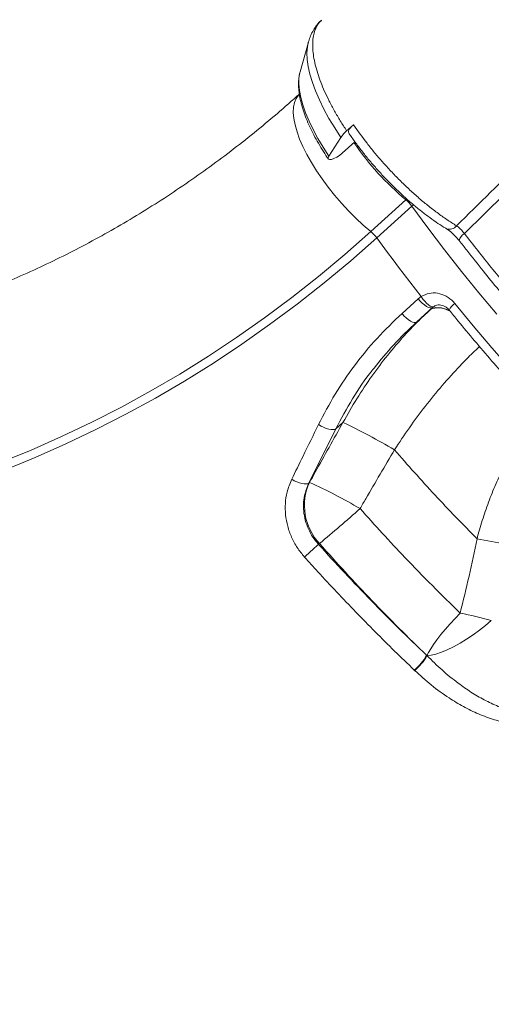
# Model space of a CAD drawing. Units: millimetres. Extents: x -12249 to 27480, y -4649 to 9011.
# Drawn here: x -2010 to -1840, y 6091 to 6447 of the extents above; entities that cross this region are included whole.
import ezdxf

# ---------------------------------------------------------------- set-up
doc = ezdxf.new("R2010")
doc.units = ezdxf.units.MM

msp = doc.modelspace()

# ---------------------------------------------------------------- linework, layer by layer
at = {"color": 7, "linetype": 'Continuous', "lineweight": 15}
for p, q in [((-1905.92, 6438.39), (-1908.92, 6427.68)), ((-1905.92, 6438.39), (-1905.95, 6438.3)), ((-1908.92, 6427.68), (-1908.99, 6427.42)), ((-1892.09, 6406.39), (-1889.6, 6408.59)), ((-1898.5, 6397.19), (-1894.15, 6403.96)), ((-1889.1, 6402.41), (-1893.7, 6398.26)), ((-1883.34, 6369.94), (-1870.65, 6381.4)), ((-1868.53, 6379.15), (-1881.23, 6367.68)), ((-1872.07, 6340.36), (-1866.2, 6345.66)), ((-1866.2, 6345.66), (-1865.12, 6346.49)), ((-1860.88, 6342.59), (-1866.74, 6337.29)), ((-1861.91, 6341.62), (-1866.74, 6337.29)), ((-1896.03, 6298.64), (-1893.41, 6300.99)), ((-1893.41, 6300.99), (-1893.41, 6300.99)), ((-1896.03, 6298.64), (-1905.79, 6279.04)), ((-1874.79, 6291.09), (-1874.79, 6291.09)), ((-1905.49, 6279.31), (-1905.79, 6279.04)), ((-1902.27, 6256.89), (-1901.92, 6257.21)), ((-1863.2, 6216.81), (-1863.06, 6216.68)), ((-1863.06, 6216.68), (-1863.06, 6216.68)), ((-1867.5, 6211.34), (-1867.64, 6211.48)), ((-1867.5, 6211.34), (-1867.5, 6211.34))]:
    msp.add_line(p, q, dxfattribs=at)
at = {"color": 8, "linetype": 'Continuous', "lineweight": 15}
for p, q in [((-1870.33, 6381.7), (-1870.65, 6381.4)), ((-1868.53, 6379.15), (-1867.96, 6379.65))]:
    msp.add_line(p, q, dxfattribs=at)
at = {"color": 7, "linetype": 'Continuous', "lineweight": 15, "flags": 128}
for points in [[(-1515.41, 6697.9), (-1573.88, 6640.38), (-1690.8, 6525.34), (-1849.5, 6369.2)], [(-1893.7, 6398.26), (-1894.63, 6397.5), (-1895.67, 6396.83), (-1896.7, 6396.32), (-1897.61, 6396.02), (-1898.31, 6395.97), (-1898.71, 6396.16), (-1898.78, 6396.59), (-1898.5, 6397.19)], [(-2120.35, 6261.22), (-2108.68, 6262.64), (-2097.05, 6264.41), (-2085.45, 6266.53), (-2073.91, 6268.99), (-2062.42, 6271.8), (-2051, 6274.96), (-2039.65, 6278.46), (-2028.38, 6282.3), (-2017.2, 6286.48), (-2006.12, 6291), (-1995.14, 6295.84), (-1984.27, 6301.02), (-1973.53, 6306.52), (-1962.91, 6312.34), (-1952.42, 6318.47), (-1942.07, 6324.92), (-1931.87, 6331.68), (-1921.83, 6338.75), (-1911.95, 6346.11), (-1902.23, 6353.76), (-1892.7, 6361.71), (-1883.34, 6369.94)], [(-1881.23, 6367.68), (-1890.63, 6359.41), (-1900.22, 6351.42), (-1909.99, 6343.72), (-1919.93, 6336.32), (-1930.03, 6329.22), (-1940.28, 6322.42), (-1950.68, 6315.93), (-1961.23, 6309.76), (-1971.91, 6303.91), (-1982.72, 6298.38), (-1993.64, 6293.18), (-2004.68, 6288.31), (-2015.83, 6283.77), (-2027.07, 6279.56), (-2038.4, 6275.7), (-2049.81, 6272.18), (-2061.29, 6269.01), (-2072.84, 6266.18), (-2084.45, 6263.7), (-2096.11, 6261.57), (-2107.81, 6259.79), (-2119.55, 6258.37)], [(-1881.23, 6367.68), (-1879.27, 6365.02), (-1877.3, 6362.37), (-1875.31, 6359.71), (-1873.31, 6357.06), (-1871.28, 6354.41), (-1869.24, 6351.77), (-1867.19, 6349.13), (-1865.12, 6346.49)], [(-1851.41, 6366.66), (-1851.42, 6366.68), (-1851.42, 6366.68)], [(-1866.2, 6345.66), (-1865.5, 6344.84), (-1864.73, 6344.09), (-1863.94, 6343.44), (-1863.16, 6342.93), (-1862.44, 6342.57), (-1861.8, 6342.39), (-1861.27, 6342.4), (-1860.88, 6342.59)], [(-1852.97, 6343.9), (-1846.35, 6335.88), (-1839.6, 6327.93), (-1832.72, 6320.06), (-1825.72, 6312.28), (-1818.62, 6304.6), (-1811.43, 6297.03), (-1804.14, 6289.59), (-1796.78, 6282.28), (-1789.35, 6275.11), (-1781.87, 6268.1), (-1774.34, 6261.24), (-1766.77, 6254.56)], [(-1872.07, 6340.36), (-1871.36, 6339.54), (-1870.6, 6338.79), (-1869.8, 6338.14), (-1869.03, 6337.63), (-1868.3, 6337.27), (-1867.66, 6337.1), (-1867.13, 6337.1), (-1866.74, 6337.29)], [(-1902.27, 6300.18), (-1901.36, 6299.66), (-1900.41, 6299.21), (-1899.45, 6298.83), (-1898.54, 6298.56), (-1897.7, 6298.4), (-1896.99, 6298.36), (-1896.42, 6298.44), (-1896.03, 6298.64)], [(-1911.95, 6280.41), (-1911.05, 6279.9), (-1910.11, 6279.47), (-1909.17, 6279.12), (-1908.27, 6278.87), (-1907.45, 6278.74), (-1906.74, 6278.72), (-1906.18, 6278.83), (-1905.79, 6279.04)], [(-1902.27, 6256.89), (-1902.63, 6256.57), (-1903.12, 6256.13), (-1903.71, 6255.59), (-1904.39, 6254.98), (-1905.11, 6254.32), (-1905.87, 6253.64), (-1906.61, 6252.97), (-1907.32, 6252.33)], [(-1851.04, 6232.07), (-1852.91, 6230.11), (-1854.72, 6228.14), (-1856.43, 6226.17), (-1858.01, 6224.27), (-1859.44, 6222.45), (-1860.67, 6220.75), (-1861.7, 6219.2), (-1862.5, 6217.84), (-1863.06, 6216.68)], [(-1863.06, 6216.68), (-1861.56, 6216.85), (-1859.81, 6217.26), (-1857.85, 6217.92), (-1855.71, 6218.8), (-1853.45, 6219.89), (-1851.1, 6221.17), (-1848.72, 6222.6), (-1846.34, 6224.17), (-1844.04, 6225.84), (-1841.83, 6227.58), (-1839.79, 6229.34)]]:
    msp.add_lwpolyline(points, dxfattribs=at)
at = {"color": 8, "linetype": 'Continuous', "lineweight": 15, "flags": 128}
for points in [[(-1905.95, 6438.3), (-1906.27, 6436.78), (-1906.44, 6434.59), (-1906.35, 6432.19), (-1905.98, 6429.59), (-1905.36, 6426.81), (-1904.47, 6423.86), (-1903.33, 6420.77), (-1901.95, 6417.56), (-1900.32, 6414.25), (-1898.47, 6410.86), (-1896.41, 6407.42), (-1894.15, 6403.96)], [(-1908.99, 6427.42), (-1909.01, 6427.33), (-1909.32, 6425.41), (-1909.37, 6423.27), (-1909.15, 6420.93), (-1908.67, 6418.4), (-1907.93, 6415.7), (-1906.93, 6412.85), (-1905.69, 6409.88), (-1904.22, 6406.8), (-1902.52, 6403.64), (-1900.61, 6400.43), (-1898.5, 6397.19)], [(-1909.06, 6419.77), (-1909.54, 6419.29), (-1910.38, 6418.07), (-1910.96, 6416.6), (-1911.3, 6414.89), (-1911.37, 6412.96), (-1911.18, 6410.83), (-1910.73, 6408.51), (-1910.03, 6406.02), (-1909.08, 6403.4), (-1907.9, 6400.65), (-1906.48, 6397.82), (-1904.85, 6394.91), (-1903.01, 6391.96), (-1900.99, 6388.99), (-1898.8, 6386.03), (-1896.47, 6383.11), (-1894.01, 6380.25), (-1891.44, 6377.48), (-1888.79, 6374.82), (-1886.08, 6372.3), (-1883.34, 6369.94)], [(-1837.82, 6340.08), (-1844.24, 6347.8), (-1850.53, 6355.57), (-1856.68, 6363.4), (-1862.68, 6371.26), (-1868.53, 6379.15)], [(-1865.12, 6346.49), (-1864.53, 6345.58), (-1863.88, 6344.74), (-1863.19, 6344.02), (-1862.5, 6343.44), (-1861.84, 6343.03), (-1861.24, 6342.82), (-1860.74, 6342.81), (-1860.44, 6342.92)], [(-1854.74, 6341.27), (-1855.21, 6341.48), (-1856.93, 6342.1), (-1858.49, 6342.43), (-1859.85, 6342.46), (-1861, 6342.19), (-1861.91, 6341.62)]]:
    msp.add_lwpolyline(points, dxfattribs=at)
at = {"color": 7, "linetype": 'Continuous', "lineweight": 15}
for centre, radius, start, end in [((-1882.02, 6395.8), 14.61, 133.5631, 146.082), ((-1878.78, 6371.66), 12.7, 36.1743, 50.1621), ((-1891.47, 6360.19), 12.7, 36.1743, 50.1621), ((-2010.09, 6059.16), 268.51, 59.743, 64.2442), ((-2010.09, 6059.16), 268.51, 59.7431, 64.2444), ((-1887.33, 6270.9), 20.01, 155.1674, 223.1906), ((-1982.8, 6108.1), 187.85, 59.4268, 65.6984), ((-2187.74, 6603.96), 449.37, 309.4971, 311.9655), ((-1872.29, 6084.39), 176.63, 77.6433, 81.1012), ((-1879.02, 6092.17), 142.68, 74.0384, 78.6887), ((-1879.41, 6225.79), 18.53, 309.4273, 331.0219), ((-1879.23, 6225.62), 18.48, 309.4253, 331.0837), ((-1879.23, 6225.62), 18.48, 309.4199, 331.082)]:
    msp.add_arc(centre, radius, start, end, dxfattribs=at)
at = {"color": 8, "linetype": 'Continuous', "lineweight": 15}
for centre, radius, start, end in [((-1805.92, 6459.06), 101.1, 214.2917, 230.186), ((-1854.92, 6373.96), 3.19, 249.6622, 323.0393), ((-1847.25, 6365.5), 4.34, 121.3377, 164.1889), ((-1858.99, 6334.03), 8.39, 59.5741, 104.0114), ((-1849.8, 6339.17), 5.7, 123.7844, 155.5899)]:
    msp.add_arc(centre, radius, start, end, dxfattribs=at)
at = {"color": 7, "linetype": 'Continuous', "lineweight": 15}
for points, knots in [([(-1852.38, 6372.05), (-1835.91, 6388.2), (-1784.22, 6438.88), (-1702.55, 6518.93), (-1617.03, 6602.72), (-1557.08, 6661.44), (-1527.11, 6690.79), (-1517.46, 6700.24)], [0, 0, 0, 0, 0.147562, 0.463123, 0.731561, 0.91359, 1, 1, 1, 1]), ([(-1901.23, 6446.34), (-1901.4, 6446.19), (-1902.13, 6445.54), (-1903.21, 6444.17), (-1904.42, 6442.26), (-1905.35, 6440.27), (-1905.76, 6438.9), (-1905.95, 6438.24)], [0, 0, 0, 0, 0.06926, 0.305635, 0.5414, 0.780081, 1, 1, 1, 1]), ([(-1892.09, 6406.39), (-1892.87, 6407.58), (-1894.43, 6409.97), (-1896.52, 6413.56), (-1898.43, 6417.13), (-1900.09, 6420.61), (-1901.47, 6423.96), (-1902.6, 6427.19), (-1903.48, 6430.29), (-1904.07, 6433.22), (-1904.37, 6435.93), (-1904.4, 6438.42), (-1904.15, 6440.7), (-1903.5, 6443.06), (-1902.59, 6445), (-1901.57, 6445.94), (-1901.18, 6446.29)], [0, 0, 0, 0, 0.068894, 0.137787, 0.208685, 0.279585, 0.34848, 0.417374, 0.488277, 0.55918, 0.628009, 0.696838, 0.76767, 0.838501, 0.939942, 1, 1, 1, 1]), ([(-1908.98, 6427.33), (-1909.06, 6427.06), (-1909.32, 6426.14), (-1909.49, 6424.42), (-1909.51, 6422.15), (-1909.25, 6419.69), (-1908.74, 6417.07), (-1907.98, 6414.33), (-1906.99, 6411.5), (-1905.78, 6408.6), (-1904.36, 6405.63), (-1902.75, 6402.63), (-1900.99, 6399.65), (-1899.61, 6397.5), (-1898.84, 6396.36), (-1898.72, 6396.18)], [0, 0, 0, 0, 0.033686, 0.114553, 0.199207, 0.286713, 0.375658, 0.46478, 0.55346, 0.641577, 0.729159, 0.816285, 0.903041, 0.984821, 1, 1, 1, 1]), ([(-1909.06, 6419.77), (-1910.43, 6418.55), (-1914.49, 6414.91), (-1921.37, 6409.04), (-1929.75, 6402.25), (-1938.28, 6395.73), (-1946.95, 6389.47), (-1955.76, 6383.47), (-1964.7, 6377.75), (-1973.76, 6372.3), (-1982.94, 6367.13), (-1992.24, 6362.25), (-2001.64, 6357.65), (-2011.14, 6353.33), (-2020.73, 6349.32), (-2030.42, 6345.59), (-2040.18, 6342.17), (-2050.02, 6339.05), (-2059.92, 6336.23), (-2069.89, 6333.71), (-2079.91, 6331.51), (-2089.97, 6329.61), (-2099.9, 6328.05), (-2107.07, 6327.14), (-2110.87, 6326.73), (-2111.46, 6326.67)], [0, 0, 0, 0, 0.023259, 0.069215, 0.115185, 0.161181, 0.207205, 0.253257, 0.299339, 0.345451, 0.391594, 0.437769, 0.483977, 0.530217, 0.57649, 0.622796, 0.669133, 0.715502, 0.761902, 0.808331, 0.854787, 0.901269, 0.947775, 0.991876, 1, 1, 1, 1]), ([(-1889.6, 6408.59), (-1889.88, 6408.33), (-1890.54, 6407.71), (-1891.22, 6406.81), (-1891.55, 6406.04), (-1891.39, 6405.76), (-1891.32, 6405.63)], [0, 0, 0, 0, 0.213002, 0.495123, 0.777243, 1, 1, 1, 1]), ([(-1891.35, 6405.62), (-1891.06, 6405.19), (-1890.05, 6403.67), (-1888.16, 6401.09), (-1885.68, 6397.88), (-1883.08, 6394.72), (-1880.37, 6391.64), (-1877.58, 6388.65), (-1874.72, 6385.77), (-1871.8, 6383), (-1868.82, 6380.36), (-1865.81, 6377.86), (-1862.78, 6375.51), (-1859.85, 6373.42), (-1857.58, 6371.92), (-1856.36, 6371.18), (-1856.03, 6370.98)], [0, 0, 0, 0, 0.031472, 0.11061, 0.189727, 0.268862, 0.347955, 0.426312, 0.504689, 0.583332, 0.662262, 0.741492, 0.82103, 0.900898, 0.97304, 1, 1, 1, 1]), ([(-1889.6, 6408.59), (-1888.01, 6406.34), (-1885.61, 6402.93), (-1881.99, 6398.45), (-1879.1, 6395.08), (-1876.08, 6391.76), (-1872.9, 6388.49), (-1869.62, 6385.33), (-1866.24, 6382.29), (-1862.82, 6379.42), (-1859.33, 6376.73), (-1855.84, 6374.23), (-1853.53, 6372.77), (-1852.38, 6372.05)], [0, 0, 0, 0, 0.156114, 0.236268, 0.316421, 0.398698, 0.480976, 0.565637, 0.650297, 0.736358, 0.822418, 0.911209, 1, 1, 1, 1]), ([(-1856.02, 6370.96), (-1855.77, 6370.8), (-1855.24, 6370.47), (-1854.32, 6369.74), (-1853.33, 6368.84), (-1852.35, 6367.81), (-1851.7, 6367.06), (-1851.43, 6366.69), (-1851.42, 6366.68)], [0, 0, 0, 0, 0.176842, 0.370232, 0.576719, 0.784493, 0.996718, 1, 1, 1, 1]), ([(-1852.38, 6372.05), (-1851.98, 6371.76), (-1851.19, 6371.18), (-1850.19, 6370.12), (-1849.68, 6369.44), (-1849.5, 6369.2)], [0, 0, 0, 0, 0.394881, 0.790047, 1, 1, 1, 1]), ([(-1851.37, 6366.69), (-1850.46, 6365.52), (-1847.59, 6361.84), (-1842.88, 6355.92), (-1837.33, 6349.09), (-1831.93, 6342.62), (-1826.27, 6336.03), (-1820.25, 6329.18), (-1813.92, 6322.16), (-1807.5, 6315.21), (-1801, 6308.36), (-1794.46, 6301.65), (-1787.87, 6295.08), (-1781.24, 6288.62), (-1774.52, 6282.26), (-1767.74, 6276), (-1760.89, 6269.85), (-1754, 6263.82), (-1747.07, 6257.94), (-1740.11, 6252.19), (-1733.14, 6246.61), (-1726.17, 6241.19), (-1719.22, 6235.95), (-1712.28, 6230.89), (-1705.39, 6226.04), (-1698.54, 6221.38), (-1691.76, 6216.94), (-1685.04, 6212.72), (-1678.4, 6208.72), (-1671.85, 6204.95), (-1665.35, 6201.39), (-1658.89, 6198.03), (-1652.48, 6194.86), (-1646.12, 6191.92), (-1639.85, 6189.19), (-1633.67, 6186.7), (-1627.6, 6184.46), (-1621.67, 6182.46), (-1615.87, 6180.71), (-1610.21, 6179.22), (-1604.68, 6177.97), (-1599.27, 6176.98), (-1593.97, 6176.23), (-1588.79, 6175.73), (-1583.77, 6175.5), (-1578.91, 6175.52), (-1574.22, 6175.81), (-1569.74, 6176.37), (-1565.45, 6177.19), (-1561.36, 6178.27), (-1557.46, 6179.6), (-1553.75, 6181.19), (-1550.24, 6183.04), (-1547.28, 6184.87), (-1545.58, 6186.19), (-1544.9, 6186.72)], [0, 0, 0, 0, 0.0092253, 0.0289646, 0.0467074, 0.0634406, 0.0806953, 0.0999115, 0.1191723, 0.1384476, 0.1577606, 0.1769717, 0.1959568, 0.2150385, 0.2342083, 0.2534576, 0.2727766, 0.2921542, 0.3115788, 0.3310378, 0.3505182, 0.3700068, 0.3894862, 0.4089429, 0.4283646, 0.4477394, 0.4670564, 0.4863058, 0.5054792, 0.5245755, 0.5436614, 0.5629325, 0.5823136, 0.6017761, 0.6212896, 0.6408232, 0.6603381, 0.6798001, 0.6991815, 0.7184975, 0.737796, 0.7572271, 0.7767537, 0.7963356, 0.8159257, 0.8354617, 0.8548903, 0.8741551, 0.8932398, 0.91216, 0.9310845, 0.9499787, 0.9688062, 0.9875417, 1, 1, 1, 1]), ([(-1865.12, 6346.49), (-1864.2, 6346.95), (-1862.35, 6347.86), (-1859.16, 6347.83), (-1856.08, 6346.74), (-1854.06, 6345.18), (-1853.15, 6344.11), (-1852.97, 6343.9)], [0, 0, 0, 0, 0.232472, 0.466003, 0.702978, 0.943714, 1, 1, 1, 1]), ([(-1861.91, 6341.62), (-1863.49, 6340.15), (-1866.66, 6337.21), (-1871.81, 6331.79), (-1877.32, 6325.36), (-1883.06, 6317.72), (-1888.49, 6309.61), (-1891.77, 6303.86), (-1893.41, 6300.99)], [0, 0, 0, 0, 0.130941, 0.262416, 0.444201, 0.626, 0.81299, 1, 1, 1, 1]), ([(-1860.87, 6342.59), (-1860.83, 6342.63), (-1860.7, 6342.76), (-1860.54, 6342.84), (-1860.43, 6342.89)], [0, 0, 0, 0, 0.279336, 1, 1, 1, 1]), ([(-1860.43, 6342.9), (-1860.25, 6343.01), (-1859.8, 6343.3), (-1859, 6343.46), (-1858.05, 6343.44), (-1857.07, 6343.16), (-1856.12, 6342.61), (-1855.4, 6342.04), (-1855.08, 6341.6), (-1855.01, 6341.5)], [0, 0, 0, 0, 0.117462, 0.30394, 0.473631, 0.629718, 0.792579, 0.952856, 1, 1, 1, 1]), ([(-1854.99, 6341.52), (-1853.95, 6340.24), (-1850.92, 6336.54), (-1845.83, 6330.45), (-1839.68, 6323.28), (-1833.42, 6316.18), (-1827.08, 6309.15), (-1820.64, 6302.21), (-1814.13, 6295.37), (-1807.54, 6288.63), (-1800.89, 6281.99), (-1794.18, 6275.47), (-1787.42, 6269.07), (-1780.62, 6262.81), (-1774.71, 6257.5), (-1771.06, 6254.31), (-1769.7, 6253.13)], [0, 0, 0, 0, 0.040126, 0.116341, 0.192555, 0.268767, 0.344977, 0.421188, 0.4974, 0.573614, 0.649831, 0.726053, 0.80228, 0.878515, 0.954757, 1, 1, 1, 1]), ([(-1902.27, 6300.18), (-1900.33, 6303.89), (-1896.44, 6311.29), (-1889.29, 6321.7), (-1881.27, 6331.55), (-1875.14, 6337.43), (-1872.07, 6340.36)], [0, 0, 0, 0, 0.24603, 0.492057, 0.74603, 1, 1, 1, 1]), ([(-1866.74, 6337.29), (-1869.63, 6334.57), (-1875.11, 6329.38), (-1879.87, 6323.45), (-1882.12, 6320.64)], [0, 0, 0, 0, 0.526259, 1, 1, 1, 1]), ([(-1911.95, 6280.41), (-1910.59, 6283.2), (-1907.39, 6289.77), (-1904.14, 6296.38), (-1902.27, 6300.18)], [0, 0, 0, 0, 0.425063, 1, 1, 1, 1]), ([(-1893.41, 6300.99), (-1896.77, 6294.97), (-1900.8, 6287.75), (-1904.82, 6280.52), (-1905.49, 6279.31)], [0, 0, 0, 0, 0.832511, 1, 1, 1, 1]), ([(-1887.25, 6269.84), (-1886.56, 6271.02), (-1882.41, 6278.11), (-1878.26, 6285.19), (-1874.79, 6291.09)], [0, 0, 0, 0, 0.1675333, 1, 1, 1, 1]), ([(-1874.79, 6291.09), (-1872.39, 6288.34), (-1867.59, 6282.85), (-1860.19, 6274.74), (-1852.66, 6266.73), (-1847.53, 6261.51), (-1844.96, 6258.9)], [0, 0, 0, 0, 0.249026, 0.498051, 0.749026, 1, 1, 1, 1]), ([(-1907.32, 6252.33), (-1908.23, 6253.43), (-1910.05, 6255.65), (-1912.07, 6259.43), (-1913.5, 6263.44), (-1914.27, 6267.58), (-1914.33, 6271.72), (-1913.72, 6276.11), (-1912.58, 6278.88), (-1911.95, 6280.41)], [0, 0, 0, 0, 0.138576, 0.277152, 0.415495, 0.553834, 0.691627, 0.82941, 1, 1, 1, 1]), ([(-1905.79, 6279.04), (-1906.29, 6277.83), (-1907.21, 6275.65), (-1907.72, 6272.18), (-1907.7, 6268.91), (-1907.12, 6265.64), (-1906.01, 6262.48), (-1904.42, 6259.5), (-1902.99, 6257.76), (-1902.27, 6256.89)], [0, 0, 0, 0, 0.1716848, 0.3097674, 0.4478511, 0.5858898, 0.723928, 0.8619641, 1, 1, 1, 1]), ([(-1851.04, 6232.07), (-1854.4, 6235.35), (-1861.15, 6241.93), (-1870.53, 6251.6), (-1879.25, 6260.9), (-1884.58, 6266.86), (-1887.25, 6269.84)], [0, 0, 0, 0, 0.271461, 0.543764, 0.771635, 1, 1, 1, 1]), ([(-1902.27, 6256.89), (-1899.13, 6253.44), (-1892.83, 6246.55), (-1883.12, 6236.43), (-1873.26, 6226.47), (-1866.55, 6220.03), (-1863.2, 6216.81)], [0, 0, 0, 0, 0.248774, 0.497547, 0.748774, 1, 1, 1, 1]), ([(-1901.92, 6257.21), (-1898.81, 6253.74), (-1892.59, 6246.8), (-1882.98, 6236.6), (-1873.19, 6226.56), (-1866.53, 6220.06), (-1863.2, 6216.81)], [0, 0, 0, 0, 0.248701, 0.497401, 0.7487, 1, 1, 1, 1]), ([(-1844.96, 6258.9), (-1845.9, 6254.4), (-1847.77, 6245.42), (-1849.95, 6236.52), (-1851.04, 6232.07)], [0, 0, 0, 0, 0.499812, 1, 1, 1, 1]), ([(-1867.64, 6211.48), (-1870.01, 6213.75), (-1877.12, 6220.58), (-1888.81, 6232.37), (-1899.62, 6243.82), (-1905.72, 6250.56), (-1907.32, 6252.33)], [0, 0, 0, 0, 0.174603, 0.523967, 0.875018, 1, 1, 1, 1]), ([(-1863.06, 6216.68), (-1861.26, 6214.92), (-1857.68, 6211.41), (-1852.32, 6207.07), (-1847.2, 6203.48), (-1842.37, 6200.64), (-1837.5, 6198.34), (-1832.65, 6196.64), (-1828.52, 6195.79), (-1825.06, 6195.57), (-1822.53, 6195.74), (-1820.33, 6196.23), (-1818.73, 6196.85), (-1817.87, 6197.37), (-1817.56, 6197.56)], [0, 0, 0, 0, 0.14321, 0.286376, 0.392458, 0.498663, 0.604538, 0.697463, 0.79018, 0.843558, 0.89685, 0.937122, 0.977341, 1, 1, 1, 1]), ([(-1815.57, 6194.9), (-1816.45, 6194.36), (-1818.21, 6193.29), (-1821.29, 6192.31), (-1824.51, 6191.77), (-1828.54, 6191.62), (-1833.33, 6192.12), (-1838.9, 6193.47), (-1844.45, 6195.52), (-1849.91, 6198.2), (-1855.65, 6201.67), (-1861.6, 6205.98), (-1865.53, 6209.56), (-1867.5, 6211.34)], [0, 0, 0, 0, 0.056795, 0.113675, 0.170012, 0.226413, 0.320284, 0.414345, 0.517761, 0.621571, 0.725213, 0.862581, 1, 1, 1, 1]), ([(-1950.04, 5995.04), (-1946.7, 5995.41), (-1938.58, 5996.31), (-1925.72, 5998.03), (-1911.44, 6000.24), (-1897.21, 6002.77), (-1883.03, 6005.6), (-1868.9, 6008.75), (-1854.83, 6012.2), (-1840.82, 6015.96), (-1826.89, 6020.03), (-1813.03, 6024.41), (-1799.25, 6029.08), (-1785.55, 6034.07), (-1771.95, 6039.35), (-1758.45, 6044.93), (-1745.05, 6050.8), (-1731.75, 6056.97), (-1718.57, 6063.43), (-1705.51, 6070.19), (-1692.58, 6077.23), (-1679.77, 6084.55), (-1667.09, 6092.16), (-1654.56, 6100.04), (-1642.17, 6108.21), (-1629.93, 6116.64), (-1617.85, 6125.35), (-1605.93, 6134.33), (-1594.17, 6143.56), (-1582.58, 6153.06), (-1571.78, 6162.28), (-1564.91, 6168.42), (-1561.77, 6171.23)], [0, 0, 0, 0, 0.023396, 0.056929, 0.090469, 0.124021, 0.157588, 0.191171, 0.224773, 0.258394, 0.292036, 0.325701, 0.359391, 0.393106, 0.426849, 0.460621, 0.494422, 0.528254, 0.562117, 0.596014, 0.629944, 0.663909, 0.697909, 0.731944, 0.766016, 0.800123, 0.834268, 0.868449, 0.902667, 0.936921, 0.971213, 1, 1, 1, 1])]:
    msp.add_open_spline(points, degree=3, knots=knots, dxfattribs=at)
at = {"color": 8, "linetype": 'Continuous', "lineweight": 15}
for points, knots in [([(-1849.5, 6369.2), (-1846.29, 6365.12), (-1839.87, 6356.95), (-1829.82, 6344.85), (-1819.39, 6332.8), (-1808.58, 6320.86), (-1797.43, 6309.05), (-1786.18, 6297.65), (-1774.86, 6286.69), (-1763.53, 6276.18), (-1752, 6265.95), (-1740.29, 6256.05), (-1728.45, 6246.53), (-1716.74, 6237.59), (-1705.19, 6229.25), (-1693.83, 6221.51), (-1682.49, 6214.25), (-1671.2, 6207.52), (-1660.01, 6201.35), (-1649.16, 6195.87), (-1638.67, 6191.1), (-1628.58, 6187.01), (-1618.71, 6183.54), (-1609.12, 6180.73), (-1599.83, 6178.61), (-1591.07, 6177.22), (-1582.83, 6176.54), (-1575.14, 6176.56), (-1567.86, 6177.28), (-1561.03, 6178.7), (-1554.72, 6180.88), (-1549.2, 6183.57), (-1546.08, 6185.86), (-1544.64, 6186.92)], [0, 0, 0, 0, 0.031923, 0.06387, 0.095792, 0.128642, 0.161519, 0.194369, 0.226292, 0.258239, 0.290162, 0.323012, 0.355889, 0.388739, 0.420663, 0.452612, 0.484536, 0.517388, 0.550266, 0.583118, 0.61504, 0.646988, 0.67891, 0.71176, 0.744637, 0.777488, 0.809409, 0.841355, 0.873277, 0.906126, 0.939002, 0.971851, 1, 1, 1, 1]), ([(-1874.79, 6291.09), (-1873.02, 6293.77), (-1869.46, 6299.14), (-1863.67, 6306.89), (-1857.56, 6314.39), (-1851.76, 6320.78), (-1847.23, 6325.43), (-1844.84, 6327.64), (-1844.04, 6328.39)], [0, 0, 0, 0, 0.194573, 0.38913, 0.588772, 0.788402, 0.928784, 1, 1, 1, 1]), ([(-1882.12, 6320.64), (-1882.38, 6320.34), (-1885.29, 6316.89), (-1890.1, 6309.61), (-1894.06, 6302.29), (-1896.03, 6298.64)], [0, 0, 0, 0, 0.04615, 0.523074, 1, 1, 1, 1]), ([(-1821.87, 6303.57), (-1822.24, 6303.21), (-1823.75, 6301.76), (-1826.2, 6298.89), (-1829.2, 6294.97), (-1832.27, 6290.31), (-1835.31, 6284.89), (-1838.25, 6278.66), (-1840.83, 6272.18), (-1843.09, 6265.57), (-1844.35, 6261.1), (-1844.96, 6258.9)], [0, 0, 0, 0, 0.031838, 0.129387, 0.229207, 0.329039, 0.462385, 0.595766, 0.73197, 0.868197, 1, 1, 1, 1])]:
    msp.add_open_spline(points, degree=3, knots=knots, dxfattribs=at)

doc.saveas('drawing.dxf')
